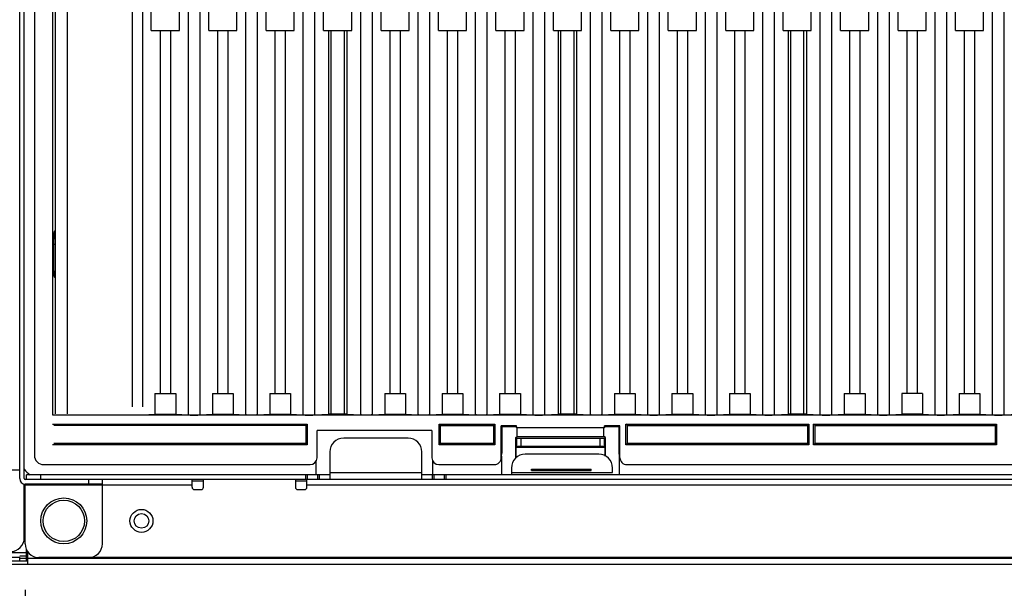
# Model space of a CAD drawing. Units: millimetres. Extents: x -27853 to 3890, y -12336 to 14667.
# Drawn here: x -24003 to -23788, y -4804 to -4681 of the extents above; entities that cross this region are included whole.
import ezdxf

# ---------------------------------------------------------------- set-up
doc = ezdxf.new("R2010")
doc.units = ezdxf.units.MM
doc.header["$LTSCALE"] = 46.255
doc.header["$PDMODE"] = 3
doc.header["$PDSIZE"] = 8
doc.layers.get('0').update_dxf_attribs({"linetype": 'CONTINUOUS'})
doc.layers.get('Defpoints').update_dxf_attribs({"linetype": 'CONTINUOUS'})
doc.layers.add('AXIS', color=7, linetype='CONTINUOUS')
doc.dimstyles.new('AM_GB', dxfattribs={"dimscale": 10, "dimtxt": 3.5, "dimasz": 2.5, "dimexe": 1, "dimexo": 1, "dimgap": 1.5, "dimtad": 1, "dimdsep": 46, "dimtxsty": 'Standard', "dimcen": 0, "dimclrd": 256, "dimclre": 256, "dimclrt": 2, "dimadec": 0, "dimazin": 2, "dimtp": 0.1, "dimtm": 0.1, "dimtfac": 0.71, "dimtmove": 0, "dimatfit": 3, "dimfxl": 1, "dimtzin": 0, "dimlwd": -1, "dimlwe": -1, "dimarcsym": 0})

# ---------------------------------------------------------------- blocks, each defined once
blk = doc.blocks.new('*D119')
at = {"transparency": 16777216}
for p, q in [((-24001.51, -4804.8), (-24001.51, -4981.84)), ((-23127.71, -4804.8), (-23127.71, -4981.84)), ((-23187.71, -4971.84), (-23941.51, -4971.84))]:
    blk.add_line(p, q, dxfattribs=at)
for points in [[(-23941.51, -4961.84), (-23941.51, -4981.84), (-24001.51, -4971.84)], [(-23187.71, -4981.84), (-23187.71, -4961.84), (-23127.71, -4971.84)]]:
    blk.add_solid(points, dxfattribs=at)
at = {"layer": 'Defpoints', "color": 0, "transparency": 16777216}
for p in [(-24001.51, -4794.8), (-23127.71, -4794.8), (-24001.51, -4971.84)]:
    blk.add_point(p, dxfattribs=at)
at = {"color": 2, "transparency": 16777216, "insert": (-23424.75, -4903.37), "char_height": 60, "attachment_point": 5}
blk.add_mtext('(874)', dxfattribs=at)

msp = doc.modelspace()

# ---------------------------------------------------------------- linework, layer by layer
at = {"color": 7, "linetype": 'Continuous'}
for p, q in [((-24002.712, -4780.602), (-24002.712, -4573.002)), ((-24001.712, -4780.602), (-24001.712, -4573.002)), ((-23999.512, -4578.051), (-23999.512, -4775.552)), ((-23995.512, -4766.802), (-23995.512, -4586.802)), ((-23994.886, -4766.488), (-23994.886, -4587.115)), ((-23992.282, -4766.488), (-23992.282, -4587.115)), ((-23966.074, -4588.602), (-23966.074, -4765.002)), ((-23963.451, -4765.002), (-23963.451, -4588.602)), ((-23953.574, -4588.602), (-23953.574, -4765.002)), ((-23950.951, -4765.002), (-23950.951, -4588.602)), ((-23941.074, -4588.602), (-23941.074, -4765.002)), ((-23938.451, -4765.002), (-23938.451, -4588.602)), ((-23928.574, -4588.602), (-23928.574, -4765.002)), ((-23925.951, -4765.002), (-23925.951, -4588.602)), ((-23916.074, -4588.602), (-23916.074, -4765.002)), ((-23913.451, -4765.002), (-23913.451, -4588.602)), ((-23903.574, -4588.602), (-23903.574, -4765.002)), ((-23900.951, -4765.002), (-23900.951, -4588.602)), ((-23891.074, -4588.602), (-23891.074, -4765.002)), ((-23888.451, -4765.002), (-23888.451, -4588.602)), ((-23878.574, -4588.602), (-23878.574, -4765.002)), ((-23875.951, -4765.002), (-23875.951, -4588.602)), ((-23866.074, -4588.602), (-23866.074, -4765.002)), ((-23863.451, -4765.002), (-23863.451, -4588.602)), ((-23853.574, -4588.602), (-23853.574, -4765.002)), ((-23850.951, -4765.002), (-23850.951, -4588.602)), ((-23841.074, -4588.602), (-23841.074, -4765.002)), ((-23838.451, -4765.002), (-23838.451, -4588.602)), ((-23828.574, -4588.602), (-23828.574, -4765.002)), ((-23825.951, -4765.002), (-23825.951, -4588.602)), ((-23816.074, -4588.602), (-23816.074, -4765.002)), ((-23813.451, -4765.002), (-23813.451, -4588.602)), ((-23803.574, -4588.602), (-23803.574, -4765.002)), ((-23800.951, -4765.002), (-23800.951, -4588.602)), ((-23791.074, -4588.602), (-23791.074, -4765.002)), ((-23788.451, -4765.002), (-23788.451, -4588.602)), ((-23974.077, -4683.052), (-23974.077, -4670.552)), ((-23967.948, -4683.052), (-23967.948, -4670.552)), ((-23961.577, -4683.052), (-23961.577, -4670.552)), ((-23955.448, -4683.052), (-23955.448, -4670.552)), ((-23949.077, -4683.052), (-23949.077, -4670.552)), ((-23942.948, -4683.052), (-23942.948, -4670.552)), ((-23936.577, -4683.052), (-23936.577, -4670.552)), ((-23930.448, -4683.052), (-23930.448, -4670.552)), ((-23924.077, -4683.052), (-23924.077, -4670.552)), ((-23917.948, -4683.052), (-23917.948, -4670.552)), ((-23911.577, -4683.052), (-23911.577, -4670.552)), ((-23905.448, -4683.052), (-23905.448, -4670.552)), ((-23899.077, -4683.052), (-23899.077, -4670.552)), ((-23892.948, -4683.052), (-23892.948, -4670.552)), ((-23886.577, -4683.052), (-23886.577, -4670.552)), ((-23880.448, -4683.052), (-23880.448, -4670.552)), ((-23874.077, -4683.052), (-23874.077, -4670.552)), ((-23867.948, -4683.052), (-23867.948, -4670.552)), ((-23861.577, -4683.052), (-23861.577, -4670.552)), ((-23855.448, -4683.052), (-23855.448, -4670.552)), ((-23849.077, -4683.052), (-23849.077, -4670.552)), ((-23842.948, -4683.052), (-23842.948, -4670.552)), ((-23836.577, -4683.052), (-23836.577, -4670.552)), ((-23830.448, -4683.052), (-23830.448, -4670.552)), ((-23824.077, -4683.052), (-23824.077, -4670.552)), ((-23817.948, -4683.052), (-23817.948, -4670.552)), ((-23811.577, -4683.052), (-23811.577, -4670.552)), ((-23805.448, -4683.052), (-23805.448, -4670.552)), ((-23799.077, -4683.052), (-23799.077, -4670.552)), ((-23792.948, -4683.052), (-23792.948, -4670.552)), ((-23975.951, -4765.002), (-23975.951, -4675.208)), ((-23978.269, -4678.415), (-23978.268, -4765.002)), ((-23974.077, -4683.052), (-23967.948, -4683.052)), ((-23972.172, -4683.052), (-23972.172, -4762.102)), ((-23969.853, -4762.102), (-23969.853, -4683.052)), ((-23961.577, -4683.052), (-23955.448, -4683.052)), ((-23959.672, -4683.052), (-23959.672, -4762.102)), ((-23957.353, -4762.102), (-23957.353, -4683.052)), ((-23949.077, -4683.052), (-23942.948, -4683.052)), ((-23947.172, -4683.052), (-23947.172, -4762.102)), ((-23944.853, -4762.102), (-23944.853, -4683.052)), ((-23936.577, -4683.052), (-23930.448, -4683.052)), ((-23935.505, -4683.052), (-23935.505, -4766.557)), ((-23935.012, -4683.052), (-23935.012, -4766.557)), ((-23932.046, -4766.557), (-23932.046, -4683.052)), ((-23931.52, -4683.052), (-23931.52, -4766.557)), ((-23924.077, -4683.052), (-23917.948, -4683.052)), ((-23922.172, -4683.052), (-23922.172, -4762.102)), ((-23919.853, -4762.102), (-23919.853, -4683.052)), ((-23911.577, -4683.052), (-23905.448, -4683.052)), ((-23909.672, -4683.052), (-23909.672, -4762.102)), ((-23907.353, -4762.102), (-23907.353, -4683.052)), ((-23899.077, -4683.052), (-23892.948, -4683.052)), ((-23897.172, -4683.052), (-23897.172, -4762.102)), ((-23894.853, -4762.102), (-23894.853, -4683.052)), ((-23886.577, -4683.052), (-23880.448, -4683.052)), ((-23885.505, -4683.052), (-23885.505, -4766.557)), ((-23885.012, -4683.052), (-23885.012, -4766.557)), ((-23882.046, -4766.557), (-23882.046, -4683.052)), ((-23881.52, -4683.052), (-23881.52, -4766.557)), ((-23874.077, -4683.052), (-23867.948, -4683.052)), ((-23872.172, -4683.052), (-23872.172, -4762.102)), ((-23869.853, -4762.102), (-23869.853, -4683.052)), ((-23861.577, -4683.052), (-23855.448, -4683.052)), ((-23859.672, -4683.052), (-23859.672, -4762.102)), ((-23857.353, -4762.102), (-23857.353, -4683.052)), ((-23849.077, -4683.052), (-23842.948, -4683.052)), ((-23847.172, -4683.052), (-23847.172, -4762.102)), ((-23844.853, -4762.102), (-23844.853, -4683.052)), ((-23836.577, -4683.052), (-23830.448, -4683.052)), ((-23835.505, -4683.052), (-23835.505, -4766.557)), ((-23835.012, -4683.052), (-23835.012, -4766.557)), ((-23832.046, -4766.557), (-23832.046, -4683.052)), ((-23831.52, -4683.052), (-23831.52, -4766.557)), ((-23824.077, -4683.052), (-23817.948, -4683.052)), ((-23822.172, -4683.052), (-23822.172, -4762.102)), ((-23819.853, -4762.102), (-23819.853, -4683.052)), ((-23811.577, -4683.052), (-23805.448, -4683.052)), ((-23809.672, -4683.052), (-23809.672, -4762.102)), ((-23807.353, -4762.102), (-23807.353, -4683.052)), ((-23799.077, -4683.052), (-23792.948, -4683.052)), ((-23797.172, -4683.052), (-23797.172, -4762.102)), ((-23794.853, -4762.102), (-23794.853, -4683.052)), ((-23995.209, -4726.947), (-23994.886, -4726.624)), ((-23994.886, -4727.281), (-23995.209, -4727.281)), ((-23995.209, -4728.351), (-23994.886, -4728.351)), ((-23994.886, -4729.637), (-23995.353, -4729.637)), ((-23995.209, -4736.657), (-23994.886, -4736.98)), ((-23973.273, -4762.102), (-23973.273, -4766.575)), ((-23973.273, -4762.102), (-23968.752, -4762.102)), ((-23968.752, -4762.102), (-23968.752, -4766.575)), ((-23960.773, -4762.102), (-23960.773, -4766.575)), ((-23960.773, -4762.102), (-23956.252, -4762.102)), ((-23956.252, -4762.102), (-23956.252, -4766.575)), ((-23948.273, -4762.102), (-23948.273, -4766.575)), ((-23948.273, -4762.102), (-23943.752, -4762.102)), ((-23943.752, -4762.102), (-23943.752, -4766.575)), ((-23923.273, -4762.102), (-23923.273, -4766.575)), ((-23923.273, -4762.102), (-23918.752, -4762.102)), ((-23918.752, -4762.102), (-23918.752, -4766.575)), ((-23910.773, -4762.102), (-23910.773, -4766.575)), ((-23910.773, -4762.102), (-23906.252, -4762.102)), ((-23906.252, -4762.102), (-23906.252, -4766.575)), ((-23898.273, -4762.102), (-23898.273, -4766.575)), ((-23898.273, -4762.102), (-23893.752, -4762.102)), ((-23893.752, -4762.102), (-23893.752, -4766.575)), ((-23873.273, -4762.102), (-23873.273, -4766.575)), ((-23873.273, -4762.102), (-23868.752, -4762.102)), ((-23868.752, -4762.102), (-23868.752, -4766.575)), ((-23860.773, -4762.102), (-23860.773, -4766.575)), ((-23860.773, -4762.102), (-23856.252, -4762.102)), ((-23856.252, -4762.102), (-23856.252, -4766.575)), ((-23848.273, -4762.102), (-23848.273, -4766.575)), ((-23848.273, -4762.102), (-23843.752, -4762.102)), ((-23843.752, -4762.102), (-23843.752, -4766.575)), ((-23823.273, -4762.102), (-23823.273, -4766.575)), ((-23823.273, -4762.102), (-23818.752, -4762.102)), ((-23818.752, -4762.102), (-23818.752, -4766.575)), ((-23810.773, -4762.102), (-23810.773, -4766.575)), ((-23806.252, -4762.102), (-23810.773, -4762.102)), ((-23806.252, -4762.102), (-23806.252, -4766.575)), ((-23798.273, -4762.102), (-23798.273, -4766.575)), ((-23798.273, -4762.102), (-23793.752, -4762.102)), ((-23793.752, -4762.102), (-23793.752, -4766.575)), ((-23966.074, -4765.002), (-23966.074, -4766.749)), ((-23963.451, -4765.411), (-23963.451, -4765.002)), ((-23953.574, -4765.002), (-23953.574, -4765.41)), ((-23950.951, -4766.749), (-23950.951, -4765.002)), ((-23941.074, -4765.002), (-23941.074, -4766.749)), ((-23938.451, -4765.411), (-23938.451, -4765.002)), ((-23928.574, -4765.002), (-23928.574, -4766.3)), ((-23925.951, -4766.749), (-23925.951, -4765.002)), ((-23916.074, -4765.002), (-23916.074, -4765.41)), ((-23913.451, -4766.749), (-23913.451, -4765.002)), ((-23903.574, -4765.002), (-23903.574, -4765.41)), ((-23900.951, -4766.749), (-23900.951, -4765.002)), ((-23891.074, -4765.002), (-23891.074, -4766.749)), ((-23888.451, -4765.411), (-23888.451, -4765.002)), ((-23878.574, -4765.002), (-23878.574, -4765.41)), ((-23875.951, -4766.749), (-23875.951, -4765.002)), ((-23866.074, -4765.002), (-23866.074, -4766.749)), ((-23863.451, -4765.411), (-23863.451, -4765.002)), ((-23853.574, -4765.002), (-23853.574, -4766.749)), ((-23850.951, -4765.411), (-23850.951, -4765.002)), ((-23841.074, -4765.002), (-23841.074, -4766.749)), ((-23838.451, -4765.411), (-23838.451, -4765.002)), ((-23828.574, -4765.002), (-23828.574, -4766.749)), ((-23825.951, -4765.411), (-23825.951, -4765.002)), ((-23816.074, -4765.002), (-23816.074, -4766.749)), ((-23813.451, -4765.411), (-23813.451, -4765.002)), ((-23803.574, -4765.002), (-23803.574, -4766.749)), ((-23800.951, -4765.411), (-23800.951, -4765.002)), ((-23791.074, -4765.002), (-23791.074, -4766.749)), ((-23788.451, -4765.411), (-23788.451, -4765.002)), ((-23571.512, -4766.802), (-23995.512, -4766.802)), ((-23975.951, -4766.749), (-23973.273, -4766.575)), ((-23973.273, -4766.575), (-23968.752, -4766.575)), ((-23968.752, -4766.575), (-23966.074, -4766.749)), ((-23963.451, -4766.749), (-23963.451, -4765.411)), ((-23963.451, -4766.749), (-23960.773, -4766.575)), ((-23960.773, -4766.575), (-23956.252, -4766.575)), ((-23956.252, -4766.575), (-23953.574, -4766.749)), ((-23953.574, -4765.41), (-23953.574, -4766.749)), ((-23950.951, -4766.749), (-23948.273, -4766.575)), ((-23948.273, -4766.575), (-23943.752, -4766.575)), ((-23943.752, -4766.575), (-23941.074, -4766.749)), ((-23938.451, -4766.749), (-23938.451, -4765.411)), ((-23938.451, -4766.749), (-23935.505, -4766.557)), ((-23935.012, -4766.557), (-23935.505, -4766.557)), ((-23931.52, -4766.557), (-23932.047, -4766.557)), ((-23931.52, -4766.557), (-23928.574, -4766.749)), ((-23928.574, -4766.3), (-23928.574, -4766.749)), ((-23925.951, -4766.749), (-23923.273, -4766.575)), ((-23923.273, -4766.575), (-23918.752, -4766.575)), ((-23918.752, -4766.575), (-23916.074, -4766.749)), ((-23916.074, -4765.41), (-23916.074, -4766.749)), ((-23913.451, -4766.749), (-23910.773, -4766.575)), ((-23910.773, -4766.575), (-23906.252, -4766.575)), ((-23906.252, -4766.575), (-23903.574, -4766.749)), ((-23903.574, -4765.41), (-23903.574, -4766.749)), ((-23900.951, -4766.749), (-23898.273, -4766.575)), ((-23898.273, -4766.575), (-23893.752, -4766.575)), ((-23893.752, -4766.575), (-23891.074, -4766.749)), ((-23888.451, -4766.749), (-23888.451, -4765.411)), ((-23888.451, -4766.749), (-23885.505, -4766.557)), ((-23885.012, -4766.557), (-23885.505, -4766.557)), ((-23881.52, -4766.557), (-23882.047, -4766.557)), ((-23881.52, -4766.557), (-23878.574, -4766.749)), ((-23878.574, -4765.41), (-23878.574, -4766.749)), ((-23875.951, -4766.749), (-23873.273, -4766.575)), ((-23873.273, -4766.575), (-23868.752, -4766.575)), ((-23868.752, -4766.575), (-23866.074, -4766.749)), ((-23863.451, -4766.749), (-23863.451, -4765.411)), ((-23863.451, -4766.749), (-23860.773, -4766.575)), ((-23860.773, -4766.575), (-23856.252, -4766.575)), ((-23856.252, -4766.575), (-23853.574, -4766.749)), ((-23850.951, -4766.749), (-23850.951, -4765.411)), ((-23850.951, -4766.749), (-23848.273, -4766.575)), ((-23848.273, -4766.575), (-23843.752, -4766.575)), ((-23843.752, -4766.575), (-23841.074, -4766.749)), ((-23838.451, -4766.749), (-23838.451, -4765.411)), ((-23838.451, -4766.749), (-23835.505, -4766.557)), ((-23835.012, -4766.557), (-23835.505, -4766.557)), ((-23831.52, -4766.557), (-23832.047, -4766.557)), ((-23831.52, -4766.557), (-23828.574, -4766.749)), ((-23825.951, -4766.749), (-23825.951, -4765.411)), ((-23825.951, -4766.749), (-23823.273, -4766.575)), ((-23823.273, -4766.575), (-23818.752, -4766.575)), ((-23818.752, -4766.575), (-23816.074, -4766.749)), ((-23813.451, -4766.749), (-23813.451, -4765.411)), ((-23813.451, -4766.749), (-23810.773, -4766.575)), ((-23806.252, -4766.575), (-23810.773, -4766.575)), ((-23806.252, -4766.575), (-23803.574, -4766.749)), ((-23800.951, -4766.749), (-23800.951, -4765.411)), ((-23800.951, -4766.749), (-23798.273, -4766.575)), ((-23798.273, -4766.575), (-23793.752, -4766.575)), ((-23793.752, -4766.575), (-23791.074, -4766.749)), ((-23788.451, -4766.749), (-23788.451, -4765.411)), ((-23788.451, -4766.749), (-23785.505, -4766.557)), ((-23995.591, -4768.723), (-23940.134, -4768.723)), ((-23940.448, -4769.037), (-23995.277, -4769.037)), ((-23940.448, -4769.037), (-23940.134, -4768.723)), ((-23940.448, -4769.037), (-23940.448, -4772.966)), ((-23940.134, -4768.723), (-23940.134, -4773.28)), ((-23911.466, -4773.28), (-23911.466, -4768.723)), ((-23911.152, -4769.037), (-23911.466, -4768.723)), ((-23911.466, -4768.723), (-23899.309, -4768.723)), ((-23911.152, -4772.966), (-23911.152, -4769.037)), ((-23911.152, -4769.037), (-23899.623, -4769.037)), ((-23899.623, -4769.037), (-23899.309, -4768.723)), ((-23899.623, -4769.037), (-23899.623, -4772.966)), ((-23899.309, -4768.723), (-23899.309, -4773.28)), ((-23897.92, -4776.05), (-23897.92, -4769.144)), ((-23897.762, -4769.302), (-23897.92, -4769.144)), ((-23894.605, -4769.144), (-23897.92, -4769.144)), ((-23897.762, -4769.302), (-23897.762, -4775.077)), ((-23894.762, -4769.302), (-23897.762, -4769.302)), ((-23894.605, -4769.144), (-23894.762, -4769.302)), ((-23894.762, -4769.302), (-23894.605, -4769.459)), ((-23894.605, -4769.459), (-23894.605, -4769.144)), ((-23894.605, -4769.459), (-23875.42, -4769.459)), ((-23894.448, -4771.452), (-23894.448, -4769.459)), ((-23875.577, -4771.452), (-23875.577, -4769.459)), ((-23875.42, -4769.459), (-23875.42, -4769.144)), ((-23875.42, -4769.144), (-23875.262, -4769.302)), ((-23872.105, -4769.144), (-23875.42, -4769.144)), ((-23875.262, -4769.302), (-23875.42, -4769.459)), ((-23872.262, -4769.302), (-23875.262, -4769.302)), ((-23872.262, -4769.302), (-23872.105, -4769.144)), ((-23872.262, -4775.077), (-23872.262, -4769.302)), ((-23872.105, -4776.05), (-23872.105, -4769.144)), ((-23870.791, -4773.28), (-23870.791, -4768.723)), ((-23870.477, -4769.037), (-23870.791, -4768.723)), ((-23870.791, -4768.723), (-23830.992, -4768.723)), ((-23870.477, -4772.966), (-23870.477, -4769.037)), ((-23870.477, -4769.037), (-23831.306, -4769.037)), ((-23831.306, -4769.037), (-23830.992, -4768.723)), ((-23831.306, -4769.037), (-23831.306, -4772.966)), ((-23830.992, -4768.723), (-23830.992, -4773.28)), ((-23829.949, -4773.28), (-23829.949, -4768.723)), ((-23829.635, -4769.037), (-23829.949, -4768.723)), ((-23829.949, -4768.723), (-23790.151, -4768.723)), ((-23829.635, -4772.966), (-23829.635, -4769.037)), ((-23829.635, -4769.037), (-23790.465, -4769.037)), ((-23790.465, -4769.037), (-23790.151, -4768.723)), ((-23790.465, -4769.037), (-23790.465, -4772.966)), ((-23790.151, -4768.723), (-23790.151, -4773.28)), ((-23938.012, -4776.052), (-23938.012, -4770.102)), ((-23913.012, -4770.102), (-23938.012, -4770.102)), ((-23913.012, -4770.102), (-23913.012, -4776.052)), ((-23894.762, -4771.662), (-23894.448, -4771.452)), ((-23894.448, -4771.452), (-23875.577, -4771.452)), ((-23875.262, -4771.662), (-23875.577, -4771.452)), ((-23940.134, -4773.28), (-23995.591, -4773.28)), ((-23940.448, -4772.966), (-23995.277, -4772.966)), ((-23940.448, -4772.966), (-23940.134, -4773.28)), ((-23918.212, -4771.802), (-23932.212, -4771.802)), ((-23911.152, -4772.966), (-23911.466, -4773.28)), ((-23899.309, -4773.28), (-23911.466, -4773.28)), ((-23899.623, -4772.966), (-23911.152, -4772.966)), ((-23899.623, -4772.966), (-23899.309, -4773.28)), ((-23894.762, -4776.132), (-23894.762, -4771.662)), ((-23894.578, -4771.785), (-23894.762, -4771.662)), ((-23894.578, -4773.67), (-23894.71, -4773.802)), ((-23894.578, -4771.785), (-23894.578, -4773.67)), ((-23893.579, -4773.644), (-23893.579, -4771.802)), ((-23893.579, -4771.802), (-23876.446, -4771.802)), ((-23876.446, -4773.644), (-23893.579, -4773.644)), ((-23876.446, -4771.802), (-23876.446, -4773.644)), ((-23875.446, -4771.785), (-23875.262, -4771.662)), ((-23875.446, -4773.67), (-23875.446, -4771.785)), ((-23875.315, -4773.802), (-23875.446, -4773.67)), ((-23875.262, -4775.73), (-23875.262, -4771.662)), ((-23870.477, -4772.966), (-23870.791, -4773.28)), ((-23830.992, -4773.28), (-23870.791, -4773.28)), ((-23831.306, -4772.966), (-23870.477, -4772.966)), ((-23831.306, -4772.966), (-23830.992, -4773.28)), ((-23829.635, -4772.966), (-23829.949, -4773.28)), ((-23790.151, -4773.28), (-23829.949, -4773.28)), ((-23790.465, -4772.966), (-23829.635, -4772.966)), ((-23790.465, -4772.966), (-23790.151, -4773.28)), ((-23935.212, -4774.802), (-23935.212, -4780.802)), ((-23915.212, -4780.802), (-23915.212, -4774.802)), ((-23897.865, -4775.728), (-23897.871, -4775.478)), ((-23897.834, -4775.333), (-23897.868, -4775.39)), ((-23897.865, -4775.728), (-23897.865, -4779.802)), ((-23897.856, -4775.231), (-23897.762, -4775.076)), ((-23894.71, -4776.097), (-23894.71, -4773.802)), ((-23875.315, -4773.802), (-23894.71, -4773.802)), ((-23876.712, -4775.302), (-23892.712, -4775.302)), ((-23875.315, -4775.695), (-23875.315, -4773.802)), ((-23872.262, -4775.076), (-23872.168, -4775.228)), ((-23872.186, -4779.802), (-23872.186, -4774.941)), ((-23872.162, -4774.941), (-23872.186, -4774.941)), ((-23997.513, -4777.552), (-23939.512, -4777.552)), ((-23938.222, -4779.802), (-23938.224, -4776.772)), ((-23912.882, -4776.652), (-23912.882, -4779.802)), ((-23912.865, -4776.677), (-23912.865, -4779.802)), ((-23911.513, -4777.552), (-23899.421, -4777.552)), ((-23872.105, -4776.05), (-23872.109, -4776.047)), ((-23870.604, -4777.552), (-23696.421, -4777.552)), ((-24002.712, -4778.802), (-24012.712, -4778.802)), ((-24001.212, -4780.802), (-24001.212, -4779.802)), ((-23935.212, -4779.802), (-24001.212, -4779.802)), ((-23998.212, -4779.802), (-23998.212, -4780.802)), ((-23940.42, -4780.802), (-23940.42, -4779.802)), ((-23940.066, -4780.802), (-23940.066, -4779.802)), ((-23937.859, -4780.802), (-23937.859, -4779.802)), ((-23937.505, -4780.802), (-23937.505, -4779.802)), ((-23935.212, -4779.302), (-23915.212, -4779.302)), ((-23616.212, -4779.802), (-23915.212, -4779.802)), ((-23912.92, -4779.802), (-23912.92, -4780.802)), ((-23912.566, -4779.802), (-23912.566, -4780.802)), ((-23910.359, -4779.802), (-23910.359, -4780.802)), ((-23910.005, -4779.802), (-23910.005, -4780.802)), ((-23895.712, -4778.302), (-23895.712, -4779.802)), ((-23895.712, -4779.302), (-23873.712, -4779.302)), ((-23891.35, -4778.856), (-23891.35, -4778.556)), ((-23891.35, -4778.556), (-23878.35, -4778.556)), ((-23891.35, -4778.856), (-23878.35, -4778.856)), ((-23878.35, -4778.856), (-23878.35, -4778.556)), ((-23873.712, -4779.302), (-23873.712, -4778.302)), ((-24001.712, -4793.502), (-24001.712, -4781.802)), ((-23127.712, -4780.802), (-24001.512, -4780.802)), ((-24001.512, -4794.802), (-24001.512, -4781.802)), ((-23984.712, -4781.802), (-24001.512, -4781.802)), ((-23965.212, -4782.002), (-24001.512, -4782.002)), ((-23987.712, -4780.802), (-23987.712, -4781.802)), ((-23984.712, -4794.802), (-23984.712, -4780.802)), ((-23965.212, -4782.502), (-23965.212, -4780.802)), ((-23965.212, -4781.102), (-23962.712, -4781.102)), ((-23962.712, -4782.502), (-23962.712, -4780.802)), ((-23942.712, -4780.802), (-23942.712, -4782.502)), ((-23942.712, -4781.102), (-23940.212, -4781.102)), ((-23940.212, -4782.502), (-23940.212, -4780.802)), ((-23651.212, -4782.002), (-23940.212, -4782.002)), ((-23964.712, -4783.002), (-23963.212, -4783.002)), ((-23942.212, -4783.002), (-23940.712, -4783.002)), ((-24001.712, -4786.502), (-24001.512, -4786.502)), ((-24006.312, -4796.702), (-24001.212, -4796.702)), ((-24001.212, -4798.502), (-24001.212, -4796.03)), ((-24000.912, -4799.302), (-24000.912, -4796.592)), ((-24016.212, -4798.502), (-24000.912, -4798.502)), ((-23113.012, -4799.302), (-24016.212, -4799.302)), ((-24014.712, -4797.702), (-24002.712, -4797.702)), ((-24001.212, -4797.502), (-24002.712, -4797.502)), ((-24002.712, -4798.502), (-24002.712, -4797.702)), ((-24002.712, -4797.902), (-24001.212, -4797.902)), ((-24000.912, -4797.402), (-24001.212, -4797.402)), ((-23128.312, -4798.002), (-24000.912, -4798.002)), ((-23130.712, -4797.802), (-23998.512, -4797.802))]:
    msp.add_line(p, q, dxfattribs=at)
for points in [[(-23897.868, -4775.39), (-23897.867, -4775.381), (-23897.865, -4775.329), (-23897.864, -4775.321)], [(-23872.162, -4775.304), (-23872.162, -4775.303), (-23872.16, -4775.321), (-23872.158, -4775.359), (-23872.157, -4775.391)]]:
    msp.add_lwpolyline(points, dxfattribs=at)
for centre, radius in [((-23993.112, -4789.802), 5), ((-23993.112, -4789.802), 4.5), ((-23976.209, -4789.802), 1.6)]:
    msp.add_circle(centre, radius, dxfattribs=at)
for centre, radius, start, end in [((-23932.212, -4774.802), 3, 90, 180), ((-23918.212, -4774.802), 3, 0, 90), ((-23898.263, -4775.077), 0.5, 329.21143, 339.82367), ((-23892.712, -4778.302), 3, 90, 180), ((-23876.712, -4778.302), 3, 0, 90), ((-23997.372, -4775.219), 5.5, 217.25398, 236.18302), ((-24001.512, -4780.602), 1.2, 180, 270), ((-24001.512, -4780.602), 0.2, 180, 270), ((-23964.712, -4782.502), 0.5, 180, 270), ((-23963.212, -4782.502), 0.5, 270, 0), ((-23942.212, -4782.502), 0.5, 180, 270), ((-23940.712, -4782.502), 0.5, 270, 0), ((-24004.712, -4793.502), 3, 270, 0), ((-23998.512, -4794.802), 3, 180, 270), ((-23987.712, -4794.802), 3, 270, 0)]:
    msp.add_arc(centre, radius, start, end, dxfattribs=at)
for centre, major_axis, ratio, start_param, end_param in [((-23893.579, -4771.784), (1, 0), 0.0174551, -3.1154127, -1.5707963), ((-23893.579, -4773.671), (1, 0), 0.0261859, 1.5707963, 3.1154127), ((-23876.446, -4771.784), (1, 0), 0.0174551, -1.5707963, -0.0261799), ((-23876.446, -4773.671), (1, 0), 0.0261859, 0.0261799, 1.5707963), ((-23997.512, -4775.551), (1.415, 1.415), 0.999315, 2.3565371, 3.9266482), ((-23939.513, -4776.051), (-1.061, 1.061), 0.999315, 2.3565371, 3.9266482), ((-23911.512, -4776.051), (-1.061, -1.061), 0.999315, -0.7850555, 0.7850555), ((-23899.42, -4776.051), (1.061, 1.061), 0.999315, 3.9266482, 5.4981298), ((-23870.605, -4776.051), (1.061, -1.061), 0.999315, -2.3565371, -0.7850555)]:
    msp.add_ellipse(centre, major_axis=major_axis, ratio=ratio, start_param=start_param, end_param=end_param, dxfattribs=at)
for points, knots in [([(-23995.209, -4726.947), (-23995.219, -4726.956), (-23995.229, -4727), (-23995.245, -4727.081), (-23995.259, -4727.208), (-23995.281, -4727.459), (-23995.304, -4727.87), (-23995.328, -4728.467), (-23995.347, -4729.187), (-23995.362, -4730.003), (-23995.371, -4730.885), (-23995.374, -4731.801), (-23995.371, -4732.717), (-23995.362, -4733.599), (-23995.347, -4734.415), (-23995.328, -4735.135), (-23995.304, -4735.732), (-23995.281, -4736.144), (-23995.259, -4736.394), (-23995.245, -4736.522), (-23995.229, -4736.603), (-23995.219, -4736.647), (-23995.209, -4736.657)], [0, 0, 0, 0, 0.0042923, 0.0129635, 0.0260469, 0.0434745, 0.09067, 0.1528803, 0.2278192, 0.3127673, 0.4045922, 0.4999267, 0.595264, 0.6870971, 0.7720587, 0.8470164, 0.9092479, 0.9564675, 0.9739115, 0.9870141, 0.9957013, 1, 1, 1, 1]), ([(-23966.074, -4766.749), (-23965.913, -4766.76), (-23965.475, -4766.762), (-23964.762, -4766.769), (-23964.05, -4766.762), (-23963.612, -4766.76), (-23963.451, -4766.749)], [0, 0, 0, 0, 0.1849553, 0.5000012, 0.815046, 1, 1, 1, 1]), ([(-23950.951, -4766.749), (-23951.112, -4766.76), (-23951.55, -4766.762), (-23952.262, -4766.769), (-23952.975, -4766.762), (-23953.413, -4766.76), (-23953.574, -4766.749)], [0, 0, 0, 0, 0.1849875, 0.5000065, 0.815022, 1, 1, 1, 1]), ([(-23941.074, -4766.749), (-23940.913, -4766.76), (-23940.475, -4766.762), (-23939.762, -4766.769), (-23939.05, -4766.762), (-23938.612, -4766.76), (-23938.451, -4766.749)], [0, 0, 0, 0, 0.1849553, 0.5000012, 0.815046, 1, 1, 1, 1]), ([(-23932.047, -4766.557), (-23932.54, -4766.578), (-23933.529, -4766.571), (-23934.518, -4766.578), (-23935.012, -4766.557)], [0, 0, 0, 0, 0.4999535, 1, 1, 1, 1]), ([(-23925.951, -4766.749), (-23926.112, -4766.76), (-23926.55, -4766.762), (-23927.262, -4766.769), (-23927.975, -4766.762), (-23928.413, -4766.76), (-23928.574, -4766.749)], [0, 0, 0, 0, 0.1849875, 0.5000065, 0.815022, 1, 1, 1, 1]), ([(-23913.451, -4766.749), (-23913.612, -4766.76), (-23914.05, -4766.762), (-23914.762, -4766.769), (-23915.475, -4766.762), (-23915.913, -4766.76), (-23916.074, -4766.749)], [0, 0, 0, 0, 0.1849875, 0.5000065, 0.815022, 1, 1, 1, 1]), ([(-23900.951, -4766.749), (-23901.112, -4766.76), (-23901.55, -4766.762), (-23902.262, -4766.769), (-23902.975, -4766.762), (-23903.413, -4766.76), (-23903.574, -4766.749)], [0, 0, 0, 0, 0.1849875, 0.5000065, 0.815022, 1, 1, 1, 1]), ([(-23891.074, -4766.749), (-23890.913, -4766.76), (-23890.475, -4766.762), (-23889.762, -4766.769), (-23889.05, -4766.762), (-23888.612, -4766.76), (-23888.451, -4766.749)], [0, 0, 0, 0, 0.1849553, 0.5000012, 0.815046, 1, 1, 1, 1]), ([(-23882.047, -4766.557), (-23882.54, -4766.578), (-23883.529, -4766.571), (-23884.518, -4766.578), (-23885.012, -4766.557)], [0, 0, 0, 0, 0.4999535, 1, 1, 1, 1]), ([(-23875.951, -4766.749), (-23876.112, -4766.76), (-23876.55, -4766.762), (-23877.262, -4766.769), (-23877.975, -4766.762), (-23878.413, -4766.76), (-23878.574, -4766.749)], [0, 0, 0, 0, 0.1849875, 0.5000065, 0.815022, 1, 1, 1, 1]), ([(-23866.074, -4766.749), (-23865.913, -4766.76), (-23865.475, -4766.762), (-23864.762, -4766.769), (-23864.05, -4766.762), (-23863.612, -4766.76), (-23863.451, -4766.749)], [0, 0, 0, 0, 0.1849553, 0.5000012, 0.815046, 1, 1, 1, 1]), ([(-23853.574, -4766.749), (-23853.413, -4766.76), (-23852.975, -4766.762), (-23852.262, -4766.769), (-23851.55, -4766.762), (-23851.112, -4766.76), (-23850.951, -4766.749)], [0, 0, 0, 0, 0.1849553, 0.5000012, 0.815046, 1, 1, 1, 1]), ([(-23841.074, -4766.749), (-23840.913, -4766.76), (-23840.475, -4766.762), (-23839.762, -4766.769), (-23839.05, -4766.762), (-23838.612, -4766.76), (-23838.451, -4766.749)], [0, 0, 0, 0, 0.1849553, 0.5000012, 0.815046, 1, 1, 1, 1]), ([(-23832.047, -4766.557), (-23832.54, -4766.578), (-23833.529, -4766.571), (-23834.518, -4766.578), (-23835.012, -4766.557)], [0, 0, 0, 0, 0.4999535, 1, 1, 1, 1]), ([(-23828.574, -4766.749), (-23828.413, -4766.76), (-23827.975, -4766.762), (-23827.262, -4766.769), (-23826.55, -4766.762), (-23826.112, -4766.76), (-23825.951, -4766.749)], [0, 0, 0, 0, 0.1849553, 0.5000012, 0.815046, 1, 1, 1, 1]), ([(-23816.074, -4766.749), (-23815.913, -4766.76), (-23815.475, -4766.762), (-23814.762, -4766.769), (-23814.05, -4766.762), (-23813.612, -4766.76), (-23813.451, -4766.749)], [0, 0, 0, 0, 0.1849553, 0.5000012, 0.815046, 1, 1, 1, 1]), ([(-23803.574, -4766.749), (-23803.413, -4766.76), (-23802.975, -4766.762), (-23802.262, -4766.769), (-23801.55, -4766.762), (-23801.112, -4766.76), (-23800.951, -4766.749)], [0, 0, 0, 0, 0.1849553, 0.5000012, 0.815046, 1, 1, 1, 1]), ([(-23791.074, -4766.749), (-23790.913, -4766.76), (-23790.475, -4766.762), (-23789.762, -4766.769), (-23789.05, -4766.762), (-23788.612, -4766.76), (-23788.451, -4766.749)], [0, 0, 0, 0, 0.1849553, 0.5000012, 0.815046, 1, 1, 1, 1]), ([(-23897.856, -4775.231), (-23897.862, -4775.245), (-23897.862, -4775.3), (-23897.867, -4775.351), (-23897.869, -4775.388)], [0, 0, 0, 0, 0.2990466, 1, 1, 1, 1]), ([(-23872.168, -4775.228), (-23872.167, -4775.231), (-23872.164, -4775.254), (-23872.162, -4775.277), (-23872.161, -4775.296)], [0, 0, 0, 0, 0.1609796, 1, 1, 1, 1]), ([(-23872.161, -4775.296), (-23872.16, -4775.303), (-23872.158, -4775.334), (-23872.157, -4775.365), (-23872.156, -4775.39)], [0, 0, 0, 0, 0.2113995, 1, 1, 1, 1])]:
    msp.add_open_spline(points, degree=3, knots=knots, dxfattribs=at)
for points in [[(-23897.864, -4775.32), (-23897.859, -4775.29), (-23897.856, -4775.261), (-23897.856, -4775.231)], [(-23897.794, -4775.25), (-23897.773, -4775.194), (-23897.762, -4775.135), (-23897.762, -4775.076)], [(-23872.231, -4775.25), (-23872.251, -4775.195), (-23872.262, -4775.136), (-23872.262, -4775.077)], [(-23872.154, -4775.343), (-23872.164, -4775.306), (-23872.169, -4775.269), (-23872.169, -4775.231)]]:
    msp.add_open_spline(points, degree=3, dxfattribs=at)
at = {"layer": 'AXIS', "color": 7, "linetype": 'Continuous'}
msp.add_circle((-23976.212, -4789.802), 2.5, dxfattribs=at)

# ---------------------------------------------------------------- dimensions: what is measured, and where the dimension line sits
dim = msp.add_linear_dim(base=(-24001.512, -4971.842), p1=(-23127.712, -4794.802), p2=(-24001.512, -4794.802), angle=180, text='(874)', dimstyle='AM_GB', override={"dimtxt": 6, "dimasz": 6, "dimgap": 3})
dim.commit()
dim.dimension.update_dxf_attribs({"geometry": '*D119', "text_midpoint": (-23424.753, -4971.842), "dimtype": 160})

doc.saveas('drawing.dxf')
